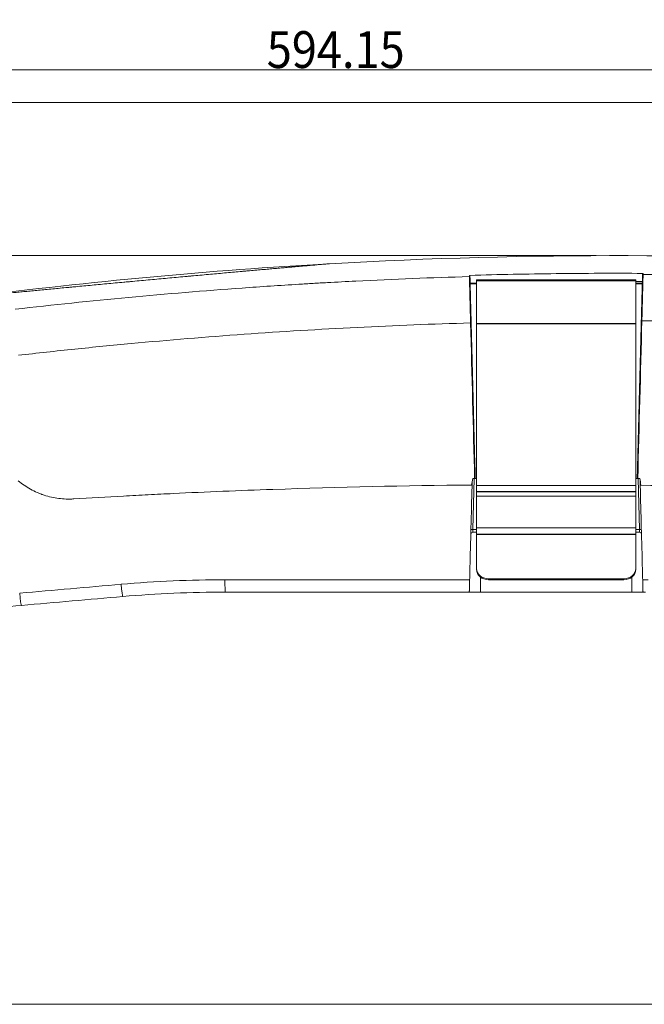
# Model space of a CAD drawing. Units: millimetres. Extents: x 7 to 415, y 5 to 292.
# Drawn here: x 175 to 206, y 95 to 144 of the extents above; entities that cross this region are included whole.
import ezdxf

# ---------------------------------------------------------------- set-up
doc = ezdxf.new("R2010")
doc.units = ezdxf.units.MM
doc.layers.add('1', color=7, linetype='Continuous', true_color=0xffffff)
doc.styles.add('Arial', font='Arial')
doc.dimstyles.get("Standard").update_dxf_attribs({"dimtxt": 0.18, "dimasz": 0.18, "dimexe": 0.18, "dimexo": 0.0625, "dimgap": 0.09, "dimtad": 0, "dimtih": 1, "dimtoh": 1, "dimdec": 4, "dimzin": 0, "dimdsep": 46, "dimtxsty": 'Standard', "dimcen": 0.09, "dimadec": 0, "dimazin": 0, "dimtfac": 1, "dimtdec": 4, "dimtofl": 0, "dimtmove": 0, "dimatfit": 3, "dimfxl": 0, "dimtolj": 1, "dimtzin": 0, "dimarcsym": 0})

# ---------------------------------------------------------------- blocks, each defined once
blk = doc.blocks.new('_U0')
at = {"layer": '1', "color": 18, "lineweight": 13}
for p, q in [((130.97, 115.408), (130.97, 143.127)), ((249.801, 118.883), (249.801, 143.127)), ((130.97, 141.927), (133.17, 142.314)), ((133.17, 142.314), (133.17, 141.539)), ((249.801, 141.927), (247.601, 142.314)), ((247.601, 141.539), (247.601, 142.314)), ((249.801, 141.927), (130.97, 141.927)), ((130.97, 141.927), (133.17, 141.539)), ((249.801, 141.927), (247.601, 141.539))]:
    blk.add_line(p, q, dxfattribs=at)
at = {"layer": '1', "color": 18, "linetype": 'Continuous', "lineweight": 13, "insert": (187.019, 142.017), "char_height": 1.85, "attachment_point": 7, "line_spacing_factor": 0.646912, "style": 'Arial'}
blk.add_mtext('\\fArial|b0|i0;\\W0.9000;594.15', dxfattribs=at)
blk = doc.blocks.new('_Closed')
at = {"color": 0, "linetype": 'ByBlock', "lineweight": -2}
for p, q in [((-1, 0.166667), (0, 0)), ((-1, 0.166667), (-1, -0.166667)), ((0, 0), (-1, -0.166667)), ((0, 0), (-1, 0))]:
    blk.add_line(p, q, dxfattribs=at)
blk = doc.blocks.new('_U1')
at = {"layer": '1', "color": 18, "lineweight": 13}
for p, q in [((203.588, 132.587), (121.744, 132.587)), ((122.944, 132.587), (122.556, 130.387)), ((122.944, 132.587), (122.944, 103.908)), ((122.944, 132.587), (123.332, 130.387)), ((123.332, 130.387), (122.556, 130.387)), ((122.944, 103.908), (122.556, 106.108)), ((122.556, 106.108), (123.332, 106.108)), ((122.944, 103.908), (123.332, 106.108)), ((134.191, 103.908), (121.744, 103.908))]:
    blk.add_line(p, q, dxfattribs=at)
at = {"layer": '1', "color": 18, "linetype": 'Continuous', "lineweight": 13, "insert": (123.035, 114.866), "char_height": 1.85, "attachment_point": 7, "rotation": 90, "line_spacing_factor": 0.646912, "style": 'Arial'}
blk.add_mtext('\\fArial|b0|i0;\\W0.9000;143.39', dxfattribs=at)
blk = doc.blocks.new('_U2')
at = {"layer": '1', "color": 18, "lineweight": 13}
for p, q in [((203.588, 132.587), (116.744, 132.587)), ((117.944, 132.587), (117.556, 130.387)), ((117.944, 101.308), (117.944, 132.587)), ((117.944, 132.587), (118.332, 130.387)), ((118.332, 130.387), (117.556, 130.387)), ((117.944, 101.308), (117.556, 103.508)), ((117.556, 103.508), (118.332, 103.508)), ((117.944, 101.308), (118.332, 103.508)), ((134.185, 101.308), (116.744, 101.308))]:
    blk.add_line(p, q, dxfattribs=at)
at = {"layer": '1', "color": 18, "linetype": 'Continuous', "lineweight": 13, "insert": (118.035, 113.566), "char_height": 1.85, "attachment_point": 7, "rotation": 90, "line_spacing_factor": 0.646912, "style": 'Arial'}
blk.add_mtext('\\fArial|b0|i0;\\W0.9000;156.39', dxfattribs=at)

msp = doc.modelspace()

# ---------------------------------------------------------------- linework, layer by layer
at = {"layer": '1', "color": 8, "linetype": 'Continuous', "lineweight": 18}
for p, q in [((256.1611, 140.2765), (124.5938, 140.2765)), ((124.5938, 94.9582), (256.1611, 94.9582))]:
    msp.add_line(p, q, dxfattribs=at)
at = {"layer": '1', "color": 155, "linetype": 'Continuous', "lineweight": 13}
for p, q in [((197.5694, 131.2061), (197.244, 131.2061)), ((197.2448, 131.1771), (197.244, 131.2061)), ((197.2448, 131.1771), (197.5694, 131.1771)), ((205.5694, 131.3631), (197.5694, 131.3631)), ((197.5694, 131.3631), (197.5694, 131.3171)), ((197.5694, 131.3171), (197.5694, 131.315)), ((205.5694, 131.3171), (197.5694, 131.3171)), ((197.5694, 129.1734), (197.5694, 131.315)), ((205.5694, 131.315), (197.5694, 131.315)), ((205.9001, 131.2061), (205.5692, 131.2061)), ((205.5693, 131.1771), (205.8992, 131.1771)), ((205.5694, 131.3171), (205.5694, 131.3631)), ((205.5694, 131.315), (205.5694, 131.3171)), ((205.5694, 131.315), (205.5694, 129.1734)), ((205.9001, 131.2061), (205.8992, 131.1771)), ((205.8997, 131.2061), (205.902, 131.2924)), ((197.5694, 129.1734), (197.5694, 129.1651)), ((205.5694, 129.1734), (197.5694, 129.1734)), ((197.5694, 121.0399), (197.5694, 129.1651)), ((205.5694, 129.1651), (197.5694, 129.1651)), ((205.5694, 129.1651), (205.5694, 129.1734)), ((205.5694, 129.1651), (205.5694, 121.0399)), ((197.4521, 121.3818), (197.3851, 118.8216)), ((197.502, 121.3818), (197.5694, 121.3818)), ((205.5693, 121.3818), (205.642, 121.3818)), ((205.7536, 118.8216), (205.6866, 121.3818)), ((197.5694, 121.0399), (197.5694, 120.7322)), ((205.5694, 121.0399), (197.5694, 121.0399)), ((205.5694, 121.0399), (205.5694, 120.7322)), ((197.5694, 120.7083), (197.5694, 120.7322)), ((205.5694, 120.7322), (197.5694, 120.7322)), ((197.5694, 120.5031), (197.5694, 120.7083)), ((205.5694, 120.7083), (197.5694, 120.7083)), ((197.5694, 118.9036), (197.5694, 120.5031)), ((205.5694, 120.5031), (197.5694, 120.5031)), ((205.5694, 120.7322), (205.5694, 120.7083)), ((205.5694, 120.5031), (205.5694, 120.7083)), ((205.5694, 120.5031), (205.5694, 118.9036)), ((197.3851, 118.8216), (197.379, 118.6853)), ((197.3851, 118.8216), (197.5695, 118.8216)), ((197.5694, 118.9036), (197.5694, 118.5959)), ((205.5694, 118.9036), (197.5694, 118.9036)), ((205.5693, 118.8216), (205.7536, 118.8216)), ((205.5694, 118.9036), (205.5694, 118.5959)), ((205.7598, 118.6853), (205.7536, 118.8216)), ((197.379, 118.6853), (197.5694, 118.6853)), ((197.5694, 118.5756), (197.5694, 118.5959)), ((205.5694, 118.5959), (197.5694, 118.5959)), ((197.5694, 118.5755), (197.5694, 118.5756)), ((205.5694, 118.5756), (197.5694, 118.5756)), ((197.5694, 118.5755), (205.5694, 118.5755)), ((197.5694, 116.8586), (197.5694, 118.5755)), ((205.5694, 118.6853), (205.7598, 118.6853)), ((205.5694, 118.5959), (205.5694, 118.5756)), ((205.5694, 118.5756), (205.5694, 118.5755)), ((205.5694, 118.5755), (205.5694, 116.8586)), ((197.5694, 116.8063), (197.5694, 116.8586)), ((205.5694, 116.8586), (205.5694, 116.8063)), ((197.7694, 116.4251), (197.7694, 115.678)), ((204.9694, 116.347), (198.1694, 116.347)), ((198.1694, 116.347), (198.1694, 116.2947)), ((204.9694, 116.2947), (198.1694, 116.2947)), ((204.9694, 116.2947), (204.9694, 116.347)), ((205.3694, 115.678), (205.3694, 116.4251)), ((197.7694, 115.678), (205.3694, 115.678))]:
    msp.add_line(p, q, dxfattribs=at)
for centre, radius, start, end in [((204.5883, -122.7661), 255.3531, 93.236422, 97.293196), ((204.5883, -122.7661), 255.3531, 86.493091, 93.236422), ((197.244, 131.2361), 0.03, 181.5, 270.00009), ((205.9001, 131.2361), 0.03, 269.99987, 358.5), ((197.379, 118.5853), 0.1, 90, 178.5), ((205.7598, 118.5853), 0.1, 1.5, 90)]:
    msp.add_arc(centre, radius, start, end, dxfattribs=at)
for centre, major_axis, ratio, start_param, end_param in [((197.2448, 131.2043), (0.03, 0.0008), 0.9069019, 3.1415927, 4.6886454), ((205.8992, 131.2043), (-0.03, 0.0008), 0.9069019, 1.5945399, 3.1415927), ((205.9018, 131.3021), (-0.03, 0.0008), 0.3253316, 1.585423, 3.1415927), ((197.3851, 118.819), (0.1, -0.0026), 0.0260197, 1.5714777, 3.1415927), ((205.7536, 118.819), (-0.1, -0.0026), 0.0260197, 3.1415927, 4.7117076), ((198.1694, 116.8586), (-0.6, 0), 0.8526402, 0, 1.5707963), ((198.1694, 116.8063), (0.6, 0), 0.8526402, 3.1415927, 4.712389), ((204.9694, 116.8586), (-0.6, 0), 0.8526402, 1.5707963, 3.1415927), ((204.9694, 116.8063), (0.6, 0), 0.8526402, 4.712389, 6.2831853), ((184.9378, 116.318), (0, -0.64), 0.0296291, 4.7473895, 6.2831853), ((179.7224, 116.0903), (0.0558, -0.6376), 0.0435737, 4.7437081, 6.2831853), ((174.6321, 115.6449), (0.0558, -0.6376), 0.054309, 4.7427661, 6.2831843)]:
    msp.add_ellipse(centre, major_axis=major_axis, ratio=ratio, start_param=start_param, end_param=end_param, dxfattribs=at)
for points, knots in [([(174.8068, 130.7766), (174.9118, 130.7868), (175.1263, 130.8074), (175.4605, 130.8394), (175.8072, 130.8726), (176.1661, 130.9068), (176.5375, 130.9422), (176.7933, 130.9664), (176.9883, 130.9849), (177.0866, 130.9942), (177.186, 131.0037), (177.2526, 131.01), (177.2861, 131.0131), (177.4536, 131.029), (177.7237, 131.0545), (178.1347, 131.0932), (178.5517, 131.1323), (178.9744, 131.1719), (179.4031, 131.212), (179.6927, 131.2389), (179.9115, 131.2593), (180.0212, 131.2695), (180.1315, 131.2797), (180.1868, 131.2848), (180.2052, 131.2865), (180.2421, 131.29), (180.4079, 131.3053), (180.7205, 131.3343), (181.1606, 131.3749), (181.5995, 131.4153), (182.0371, 131.4554), (182.4734, 131.4953), (182.7635, 131.5217), (182.9807, 131.5415), (183.0711, 131.5497), (183.1615, 131.5579), (183.1976, 131.5612), (183.2518, 131.5662), (183.4498, 131.5841), (183.7699, 131.6131), (184.1883, 131.6509), (184.5983, 131.6879), (185.0002, 131.724), (185.3938, 131.7593), (185.6506, 131.7822), (185.8411, 131.7992), (185.9042, 131.8048), (185.9984, 131.8132), (186.0297, 131.816), (186.092, 131.8216), (186.247, 131.8354), (186.519, 131.8595), (186.867, 131.8904), (187.2007, 131.9199), (187.52, 131.9481), (187.8248, 131.9749), (188.0184, 131.9919), (188.1598, 132.0044), (188.2064, 132.0084), (188.2637, 132.0135), (188.2752, 132.0145), (188.2979, 132.0165), (188.3319, 132.0195), (188.4548, 132.0302), (188.6468, 132.047), (188.8837, 132.0677), (189.1016, 132.0867), (189.3006, 132.1041), (189.4807, 132.1197), (189.5879, 132.1291), (189.6509, 132.1345), (189.6694, 132.1361), (189.6875, 132.1377), (189.6995, 132.1387), (189.7055, 132.1393), (189.7348, 132.1418), (189.7574, 132.1438), (189.8224, 132.1494), (189.9017, 132.1563), (189.9992, 132.1647), (190.0754, 132.1713), (190.1303, 132.1761), (190.1638, 132.179), (190.1717, 132.1797), (190.172, 132.1797), (190.172, 132.1797), (190.172, 132.1797)], [0, 0, 0, 0, 0.0208146, 0.0416292, 0.0624438, 0.0832584, 0.104073, 0.1248876, 0.1248876, 0.1352949, 0.1404986, 0.1404986, 0.1457022, 0.1457022, 0.1665168, 0.1873314, 0.208146, 0.2289606, 0.2497752, 0.2705898, 0.2705898, 0.2809971, 0.2862008, 0.2862008, 0.2888026, 0.2888026, 0.2914044, 0.312219, 0.3330336, 0.3538482, 0.3746628, 0.3954774, 0.416292, 0.416292, 0.4266993, 0.4293011, 0.4293011, 0.431903, 0.4371066, 0.4579212, 0.4787358, 0.4995504, 0.520365, 0.5411796, 0.5619942, 0.5619942, 0.5724015, 0.5724015, 0.5776052, 0.5776052, 0.5828088, 0.6036234, 0.624438, 0.6452526, 0.6660672, 0.6868818, 0.7076964, 0.7076964, 0.7181037, 0.7181037, 0.7207055, 0.7207055, 0.7233074, 0.728511, 0.7493256, 0.7701402, 0.7909548, 0.8117694, 0.832584, 0.8533986, 0.8533986, 0.8586023, 0.8612041, 0.8612041, 0.8638059, 0.8638059, 0.8742132, 0.8742132, 0.8950278, 0.9158424, 0.936657, 0.9574716, 0.9782862, 0.9991008, 0.9991008, 1, 1, 1, 1]), ([(197.2347, 131.5942), (198.6806, 131.6364), (200.1268, 131.6659), (203.0198, 131.6996), (204.4662, 131.7037), (205.9127, 131.6952)], [0, 0, 0, 0, 0.5, 0.5, 1, 1, 1, 1]), ([(205.8797, 129.3108), (205.8816, 129.3847), (205.8835, 129.4579), (205.8873, 129.6031), (205.8911, 129.7469), (205.8948, 129.8882), (205.8975, 129.9932), (205.8984, 130.028), (205.8996, 130.0713), (205.8998, 130.08), (205.9003, 130.0973), (205.9005, 130.1059), (205.9012, 130.1317), (205.9016, 130.1488), (205.9038, 130.2338), (205.9056, 130.3001), (205.9089, 130.4292), (205.9106, 130.4921), (205.9138, 130.6145), (205.9154, 130.674), (205.9172, 130.7462), (205.9176, 130.7605), (205.9184, 130.789), (205.9187, 130.8031), (205.9198, 130.845), (205.9205, 130.8722), (205.9226, 130.952), (205.9253, 131.0533), (205.9277, 131.1444), (205.9299, 131.2305), (205.931, 131.2709), (205.9321, 131.3135), (205.9322, 131.3182), (205.9325, 131.3274), (205.9328, 131.3412), (205.9336, 131.3723), (205.9343, 131.3971), (205.9355, 131.4444), (205.937, 131.5012), (205.9382, 131.5457), (205.9389, 131.5743), (205.9392, 131.583), (205.9395, 131.595), (205.9396, 131.5988), (205.9398, 131.6059), (205.9398, 131.6093), (205.9403, 131.625), (205.9405, 131.6343), (205.9407, 131.6401)], [0, 0, 0, 0, 0.0625, 0.0625, 0.125, 0.1875, 0.1875, 0.21875, 0.21875, 0.2265625, 0.2265625, 0.234375, 0.234375, 0.25, 0.25, 0.3125, 0.3125, 0.375, 0.375, 0.4375, 0.4375, 0.453125, 0.453125, 0.46875, 0.46875, 0.5, 0.5, 0.5625, 0.625, 0.625, 0.6875, 0.6875, 0.6953125, 0.6953125, 0.703125, 0.71875, 0.75, 0.75, 0.8125, 0.875, 0.875, 0.90625, 0.90625, 0.921875, 0.921875, 0.9375, 0.9375, 1, 1, 1, 1]), ([(205.902, 131.2924), (205.9027, 131.32), (205.9034, 131.3466), (205.9048, 131.3979), (205.9055, 131.4225), (205.9063, 131.452), (205.9064, 131.4579), (205.9068, 131.4694), (205.9069, 131.4752), (205.9074, 131.492), (205.9079, 131.5137), (205.9085, 131.5339), (205.9089, 131.5485), (205.909, 131.5532), (205.9092, 131.5626), (205.9094, 131.5672), (205.91, 131.5894), (205.9108, 131.6214), (205.9115, 131.6461), (205.9118, 131.6593), (205.9119, 131.6618), (205.912, 131.6665), (205.9122, 131.6733), (205.9123, 131.6789), (205.9125, 131.6854), (205.9125, 131.6881), (205.9127, 131.6924), (205.9127, 131.6941), (205.9127, 131.6952)], [0, 0, 0, 0, 0.125, 0.125, 0.25, 0.25, 0.28125, 0.28125, 0.3125, 0.3125, 0.375, 0.4375, 0.4375, 0.46875, 0.46875, 0.5, 0.5, 0.625, 0.75, 0.75, 0.78125, 0.78125, 0.8125, 0.875, 0.875, 0.9375, 0.9375, 1, 1, 1, 1]), ([(205.9127, 131.6952), (205.9162, 131.694), (205.9196, 131.6928), (205.9262, 131.6903), (205.9293, 131.6891), (205.9334, 131.6872), (205.9347, 131.6866), (205.937, 131.6854), (205.938, 131.6848), (205.9398, 131.6835), (205.9405, 131.6829), (205.9415, 131.6816), (205.9417, 131.681), (205.9417, 131.6804)], [0, 0, 0, 0, 0.25, 0.25, 0.5, 0.5, 0.625, 0.625, 0.75, 0.75, 0.875, 0.875, 1, 1, 1, 1]), ([(205.9407, 131.6401), (208.552, 131.6293), (211.1621, 131.5799), (214.0969, 131.4812), (214.423, 131.4696), (215.0751, 131.4453), (216.053, 131.407), (217.0303, 131.3633), (218.9841, 131.2687), (220.2856, 131.196), (224.1869, 130.9494), (226.7836, 130.7467), (230.6721, 130.3854), (231.9673, 130.2554), (233.5848, 130.081), (233.9083, 130.0455), (234.3934, 129.9914), (234.555, 129.9732), (234.8784, 129.9365), (235.6866, 129.844), (236.4944, 129.7478), (237.1403, 129.6685)], [0, 0, 0, 0, 0.25, 0.25, 0.28125, 0.28125, 0.3125, 0.375, 0.375, 0.5, 0.5, 0.75, 0.75, 0.875, 0.875, 0.90625, 0.90625, 0.921875, 0.921875, 0.9375, 1, 1, 1, 1]), ([(174.3797, 129.891), (176.2755, 130.1099), (180.0716, 130.5067), (183.8764, 130.8215), (186.7333, 131.0269), (187.6861, 131.0902), (188.7587, 131.1557), (188.8779, 131.1629), (189.1163, 131.1771), (189.2355, 131.1842), (189.5931, 131.205), (190.3081, 131.2458), (191.0228, 131.2836), (193.4042, 131.4033), (195.3066, 131.4783), (197.2062, 131.5328)], [0, 0, 0, 0, 0.25, 0.5, 0.5, 0.625, 0.625, 0.640625, 0.640625, 0.65625, 0.65625, 0.6875, 0.75, 0.75, 1, 1, 1, 1]), ([(197.205, 131.5786), (197.205, 131.5792), (197.2053, 131.5798), (197.2063, 131.5811), (197.207, 131.5817), (197.2088, 131.5831), (197.2099, 131.5837), (197.2123, 131.585), (197.2136, 131.5857), (197.2178, 131.5876), (197.221, 131.589), (197.2277, 131.5916), (197.2312, 131.5929), (197.2347, 131.5942)], [0, 0, 0, 0, 0.125, 0.125, 0.25, 0.25, 0.375, 0.375, 0.5, 0.5, 0.75, 0.75, 1, 1, 1, 1]), ([(197.2672, 129.2043), (197.2653, 129.2781), (197.2633, 129.3513), (197.2595, 129.4964), (197.2558, 129.6402), (197.2521, 129.7814), (197.2493, 129.8864), (197.2484, 129.9212), (197.2473, 129.9645), (197.2471, 129.9732), (197.2466, 129.9904), (197.2464, 129.9991), (197.2457, 130.0249), (197.2453, 130.042), (197.243, 130.1269), (197.2413, 130.1932), (197.2379, 130.3223), (197.2363, 130.3851), (197.2331, 130.5075), (197.2315, 130.567), (197.2296, 130.6392), (197.2292, 130.6535), (197.2285, 130.6819), (197.2281, 130.6961), (197.227, 130.7379), (197.2263, 130.7652), (197.2242, 130.8449), (197.2216, 130.9462), (197.2192, 131.0373), (197.2169, 131.1233), (197.2159, 131.1637), (197.2148, 131.2063), (197.2146, 131.211), (197.2144, 131.2202), (197.214, 131.234), (197.2132, 131.265), (197.2126, 131.2899), (197.2113, 131.3371), (197.2099, 131.394), (197.2087, 131.4384), (197.2079, 131.467), (197.2077, 131.4758), (197.2074, 131.4877), (197.2073, 131.4915), (197.2071, 131.4986), (197.207, 131.502), (197.2066, 131.5177), (197.2064, 131.527), (197.2062, 131.5328)], [0, 0, 0, 0, 0.0625, 0.0625, 0.125, 0.1875, 0.1875, 0.21875, 0.21875, 0.2265625, 0.2265625, 0.234375, 0.234375, 0.25, 0.25, 0.3125, 0.3125, 0.375, 0.375, 0.4375, 0.4375, 0.453125, 0.453125, 0.46875, 0.46875, 0.5, 0.5, 0.5625, 0.625, 0.625, 0.6875, 0.6875, 0.6953125, 0.6953125, 0.703125, 0.71875, 0.75, 0.75, 0.8125, 0.875, 0.875, 0.90625, 0.90625, 0.921875, 0.921875, 0.9375, 0.9375, 1, 1, 1, 1]), ([(197.2347, 131.5942), (197.2348, 131.592), (197.2349, 131.5877), (197.2352, 131.5749), (197.2354, 131.5666), (197.2357, 131.5536), (197.2358, 131.5508), (197.2359, 131.5451), (197.236, 131.5421), (197.2363, 131.5328), (197.2364, 131.5261), (197.237, 131.5049), (197.2374, 131.4889), (197.2381, 131.4625), (197.2383, 131.4532), (197.2387, 131.4386), (197.2388, 131.4336), (197.2391, 131.4235), (197.2392, 131.4183), (197.2399, 131.3921), (197.2405, 131.3698), (197.2412, 131.3401), (197.2414, 131.3341), (197.2417, 131.3219), (197.2422, 131.3035), (197.2427, 131.2845), (197.2436, 131.2504), (197.2441, 131.2286), (197.2447, 131.2061)], [0, 0, 0, 0, 0.1278181, 0.1278181, 0.2556361, 0.2556361, 0.2875906, 0.2875906, 0.3195451, 0.3195451, 0.3834542, 0.3834542, 0.5112722, 0.5112722, 0.5751813, 0.5751813, 0.6071358, 0.6071358, 0.6390903, 0.6390903, 0.7669083, 0.7669083, 0.7988629, 0.7988629, 0.8308174, 0.8947264, 0.8947264, 1, 1, 1, 1]), ([(197.2448, 131.1771), (197.2449, 131.1763), (197.2449, 131.1756), (197.2449, 131.1742), (197.245, 131.172), (197.2451, 131.1669), (197.2454, 131.1567), (197.2459, 131.1362), (197.2464, 131.1182), (197.2473, 131.0819), (197.248, 131.0569), (197.2494, 131.0054), (197.2501, 130.9788), (197.2515, 130.9234), (197.2523, 130.8946), (197.2535, 130.8493), (197.2539, 130.8338), (197.2545, 130.8099), (197.2547, 130.8018), (197.2552, 130.7855), (197.2554, 130.7772), (197.2565, 130.7353), (197.2574, 130.7002), (197.2594, 130.6264), (197.2604, 130.5876), (197.2621, 130.5261), (197.2627, 130.505), (197.2638, 130.4616), (197.2644, 130.4393), (197.2652, 130.4106), (197.2653, 130.4049), (197.2656, 130.3933), (197.2661, 130.3758), (197.2672, 130.3347), (197.2682, 130.2987), (197.2701, 130.2258), (197.2714, 130.1761), (197.2741, 130.0747), (197.2755, 130.023), (197.2773, 129.9575), (197.2776, 129.9443), (197.2783, 129.9179), (197.2794, 129.8782), (197.2804, 129.8385), (197.2825, 129.7589), (197.2839, 129.7057), (197.2867, 129.599), (197.2881, 129.5456), (197.2924, 129.385), (197.2952, 129.2776), (197.3009, 129.0624), (197.3037, 128.9546), (197.308, 128.7926), (197.3094, 128.7386), (197.3122, 128.6306), (197.3136, 128.5766), (197.3179, 128.4144), (197.3207, 128.3063), (197.3249, 128.144), (197.3264, 128.09), (197.3292, 127.9818), (197.3306, 127.9277), (197.3377, 127.6572), (197.3434, 127.4408), (197.3547, 127.0079), (197.3604, 126.7915), (197.3717, 126.3586), (197.3774, 126.1422), (197.3859, 125.8176), (197.3887, 125.7094), (197.3944, 125.493), (197.3972, 125.3848), (197.4057, 125.0602), (197.4114, 124.8439), (197.4227, 124.4112), (197.4284, 124.1948), (197.4454, 123.5458), (197.4567, 123.1131), (197.4794, 122.2476), (197.4907, 121.8148), (197.502, 121.3818)], [0, 0, 0, 0, 0.0004883, 0.0004883, 0.0009766, 0.0019531, 0.0039062, 0.0078125, 0.015625, 0.015625, 0.03125, 0.03125, 0.046875, 0.046875, 0.0625, 0.0625, 0.0703125, 0.0703125, 0.0742187, 0.0742187, 0.078125, 0.078125, 0.09375, 0.09375, 0.109375, 0.109375, 0.1171875, 0.1171875, 0.125, 0.125, 0.1269531, 0.1269531, 0.1289062, 0.1328125, 0.140625, 0.140625, 0.15625, 0.15625, 0.171875, 0.171875, 0.1757812, 0.1757812, 0.1796875, 0.1875, 0.1875, 0.203125, 0.203125, 0.21875, 0.21875, 0.25, 0.25, 0.28125, 0.28125, 0.296875, 0.296875, 0.3125, 0.3125, 0.34375, 0.34375, 0.359375, 0.359375, 0.375, 0.375, 0.4375, 0.4375, 0.5, 0.5, 0.5625, 0.5625, 0.59375, 0.59375, 0.625, 0.625, 0.6875, 0.6875, 0.75, 0.75, 0.875, 0.875, 1, 1, 1, 1]), ([(205.642, 121.3818), (205.6534, 121.8148), (205.6647, 122.2476), (205.6874, 123.1131), (205.6987, 123.5458), (205.7157, 124.1948), (205.7214, 124.4112), (205.7327, 124.8439), (205.7384, 125.0602), (205.7469, 125.3848), (205.7497, 125.493), (205.7554, 125.7094), (205.7582, 125.8176), (205.7667, 126.1422), (205.7724, 126.3586), (205.7837, 126.7915), (205.7894, 127.0079), (205.8007, 127.4408), (205.8064, 127.6572), (205.8134, 127.9277), (205.8149, 127.9818), (205.8177, 128.09), (205.822, 128.2522), (205.8262, 128.4144), (205.8305, 128.5766), (205.8319, 128.6306), (205.8347, 128.7386), (205.8361, 128.7926), (205.8404, 128.9546), (205.8432, 129.0624), (205.8489, 129.2776), (205.8517, 129.385), (205.8559, 129.5456), (205.8573, 129.599), (205.8601, 129.7057), (205.8616, 129.7589), (205.8637, 129.8385), (205.8644, 129.865), (205.8654, 129.9047), (205.8658, 129.9179), (205.8665, 129.9443), (205.8668, 129.9575), (205.8686, 130.023), (205.8699, 130.0747), (205.8726, 130.1761), (205.8739, 130.2258), (205.8759, 130.2987), (205.8765, 130.3227), (205.8775, 130.3582), (205.878, 130.3758), (205.8784, 130.3933), (205.8787, 130.4049), (205.8789, 130.4106), (205.8797, 130.4393), (205.8803, 130.4616), (205.8814, 130.505), (205.882, 130.5261), (205.8836, 130.5876), (205.8847, 130.6264), (205.8866, 130.7002), (205.8876, 130.7353), (205.8887, 130.7772), (205.8889, 130.7855), (205.8893, 130.8018), (205.89, 130.826), (205.8906, 130.8493), (205.8918, 130.8946), (205.8925, 130.9234), (205.894, 130.9788), (205.8947, 131.0054), (205.8961, 131.0569), (205.8967, 131.0819), (205.8977, 131.1182), (205.8982, 131.1362), (205.8987, 131.1567), (205.899, 131.1669), (205.8991, 131.172), (205.8992, 131.1745), (205.8992, 131.1756), (205.8992, 131.1763), (205.8992, 131.1767), (205.8992, 131.1771)], [0, 0, 0, 0, 0.125, 0.125, 0.25, 0.25, 0.3125, 0.3125, 0.375, 0.375, 0.40625, 0.40625, 0.4375, 0.4375, 0.5, 0.5, 0.5625, 0.5625, 0.625, 0.625, 0.640625, 0.640625, 0.65625, 0.6875, 0.6875, 0.703125, 0.703125, 0.71875, 0.71875, 0.75, 0.75, 0.78125, 0.78125, 0.796875, 0.796875, 0.8125, 0.8125, 0.8203125, 0.8203125, 0.8242187, 0.8242187, 0.828125, 0.828125, 0.84375, 0.84375, 0.859375, 0.859375, 0.8671875, 0.8671875, 0.8710937, 0.8730469, 0.8730469, 0.875, 0.875, 0.8828125, 0.8828125, 0.890625, 0.890625, 0.90625, 0.90625, 0.921875, 0.921875, 0.9257813, 0.9257813, 0.9296875, 0.9375, 0.9375, 0.953125, 0.953125, 0.96875, 0.96875, 0.984375, 0.984375, 0.9921875, 0.9960938, 0.9980469, 0.9990234, 0.9995117, 0.9997559, 0.9997559, 1, 1, 1, 1]), ([(172.172, 130.521), (172.1721, 130.521), (172.1789, 130.5217), (172.2098, 130.5247), (172.2628, 130.5299), (172.3125, 130.5348), (172.3553, 130.539), (172.3781, 130.5412), (172.4071, 130.544), (172.42, 130.5453), (172.4288, 130.5461), (172.4332, 130.5466), (172.4736, 130.5505), (172.5523, 130.5582), (172.6905, 130.5717), (172.8485, 130.5871), (173.0262, 130.6044), (173.2237, 130.6236), (173.3686, 130.6377), (173.4824, 130.6487), (173.5405, 130.6544), (173.6005, 130.6602), (173.6309, 130.6631), (173.641, 130.6641), (173.6614, 130.6661), (173.7537, 130.675), (173.9349, 130.6926), (174.2076, 130.7189), (174.4007, 130.7375), (174.5995, 130.7567), (174.7017, 130.7665), (174.8068, 130.7766)], [0, 0, 0, 0, 0.0598139, 0.1224929, 0.185172, 0.2478511, 0.2478511, 0.2791906, 0.2948604, 0.3026953, 0.3026953, 0.3105302, 0.3105302, 0.3732092, 0.4358883, 0.4985674, 0.5612465, 0.6239255, 0.6866046, 0.6866046, 0.7179442, 0.7336139, 0.7336139, 0.7414488, 0.7414488, 0.7492837, 0.8119628, 0.8746418, 0.9373209, 0.9373209, 1, 1, 1, 1]), ([(197.2672, 129.2043), (195.366, 129.15), (193.4664, 129.0753), (189.6706, 128.8855), (185.8782, 128.655), (182.0924, 128.3433), (179.2555, 128.0791), (177.8377, 127.9394), (176.4208, 127.7882), (175.4765, 127.6849), (175.0044, 127.632), (174.5325, 127.5778)], [0, 0, 0, 0, 0.25, 0.25, 0.5, 0.75, 0.75, 0.875, 0.9375, 0.9375, 1, 1, 1, 1]), ([(237.0353, 127.3575), (236.3902, 127.4364), (235.5835, 127.532), (234.7764, 127.6237), (234.4536, 127.6601), (234.2921, 127.6782), (233.8077, 127.7319), (232.1927, 127.9081), (230.576, 128.0694), (226.6929, 128.428), (224.0999, 128.629), (220.2041, 128.8733), (218.9044, 128.9452), (216.9534, 129.0388), (215.9774, 129.082), (215.0009, 129.1198), (214.3498, 129.1438), (214.0241, 129.1553), (211.0935, 129.2526), (208.4872, 129.3009), (205.8797, 129.3108)], [0, 0, 0, 0, 0.0625, 0.078125, 0.078125, 0.09375, 0.09375, 0.125, 0.25, 0.25, 0.5, 0.5, 0.625, 0.625, 0.6875, 0.71875, 0.71875, 0.75, 0.75, 1, 1, 1, 1]), ([(174.5235, 121.2737), (174.6207, 121.1929), (174.7209, 121.1173), (174.9272, 120.9764), (175.0334, 120.911), (175.2515, 120.7903), (175.3634, 120.735), (175.5359, 120.6598), (175.5941, 120.636), (175.6678, 120.6079), (175.6826, 120.6024), (175.7123, 120.5915), (175.7568, 120.5754), (175.8015, 120.5602), (175.9508, 120.5113), (176.0713, 120.4781), (176.3146, 120.423), (176.4373, 120.4013), (176.685, 120.3692), (176.8099, 120.359), (176.9517, 120.3541), (176.9675, 120.3537), (176.9991, 120.353), (177.0149, 120.3527), (177.0622, 120.3522), (177.1568, 120.3523), (177.2509, 120.3558), (177.3133, 120.3596)], [0, 0, 0, 0, 0.125, 0.125, 0.25, 0.25, 0.375, 0.375, 0.4375, 0.4375, 0.453125, 0.453125, 0.46875, 0.5, 0.5, 0.625, 0.625, 0.75, 0.75, 0.875, 0.875, 0.890625, 0.890625, 0.90625, 0.90625, 0.9375, 1, 1, 1, 1]), ([(197.3487, 121.2495), (197.3124, 119.8649), (197.2762, 118.4802), (197.2329, 116.8289), (197.226, 116.5622), (197.219, 116.2956)], [0, 0, 0, 0, 0.8385122, 0.8385122, 1, 1, 1, 1]), ([(197.502, 121.3818), (197.5001, 121.3818), (197.4981, 121.3818), (197.4952, 121.3818), (197.4943, 121.3818), (197.4924, 121.3818), (197.4915, 121.3818), (197.4887, 121.3818), (197.487, 121.3818), (197.4838, 121.3818), (197.4822, 121.3818), (197.4794, 121.3818), (197.4782, 121.3818), (197.4766, 121.3818), (197.476, 121.3818), (197.4751, 121.3818), (197.4747, 121.3818), (197.4736, 121.3818), (197.473, 121.3818), (197.4722, 121.3818), (197.472, 121.3818), (197.472, 121.3818)], [0, 0, 0, 0, 0.1251828, 0.1251828, 0.1877742, 0.1877742, 0.2503656, 0.2503656, 0.3755484, 0.3755484, 0.5007312, 0.5007312, 0.625914, 0.625914, 0.6885054, 0.6885054, 0.7510969, 0.7510969, 0.8762797, 0.8762797, 1, 1, 1, 1]), ([(205.672, 121.3818), (205.672, 121.3818), (205.6718, 121.3818), (205.6713, 121.3818), (205.671, 121.3818), (205.6705, 121.3818), (205.6701, 121.3818), (205.669, 121.3818), (205.6681, 121.3818), (205.6659, 121.3818), (205.6646, 121.3818), (205.6619, 121.3818), (205.6604, 121.3818), (205.6579, 121.3818), (205.657, 121.3818), (205.6553, 121.3818), (205.6544, 121.3818), (205.6517, 121.3818), (205.6498, 121.3818), (205.646, 121.3818), (205.644, 121.3818), (205.642, 121.3818)], [0, 0, 0, 0, 0.117505, 0.117505, 0.1805403, 0.1805403, 0.2435757, 0.2435757, 0.3696464, 0.3696464, 0.4957171, 0.4957171, 0.6217878, 0.6217878, 0.6848232, 0.6848232, 0.7478586, 0.7478586, 0.8739293, 0.8739293, 1, 1, 1, 1]), ([(205.7891, 121.2849), (205.8257, 119.8885), (205.8622, 118.492), (205.9058, 116.8289), (205.9128, 116.5622), (205.9198, 116.2956)], [0, 0, 0, 0, 0.8396594, 0.8396594, 1, 1, 1, 1]), ([(197.3149, 121.0576), (193.9842, 121.0263), (190.6518, 120.9525), (185.6508, 120.7781), (183.9834, 120.7093), (181.8987, 120.61), (181.4817, 120.5895), (180.6477, 120.5471), (180.2307, 120.5252), (178.9801, 120.4576), (178.1466, 120.4099), (177.3133, 120.3596)], [0, 0, 0, 0, 0.5, 0.5, 0.75, 0.75, 0.8125, 0.8125, 0.875, 0.875, 1, 1, 1, 1]), ([(237.2403, 119.4014), (236.587, 119.4619), (235.9336, 119.5207), (234.9534, 119.6065), (234.6266, 119.6347), (233.9731, 119.6903), (232.3392, 119.8272), (230.7049, 119.9537), (226.7818, 120.2379), (224.1654, 120.4011), (218.9306, 120.675), (216.3122, 120.7858), (211.0733, 120.955), (208.4528, 121.0133), (205.8313, 121.0455)], [0, 0, 0, 0, 0.0625, 0.0625, 0.09375, 0.09375, 0.125, 0.25, 0.25, 0.5, 0.5, 0.75, 0.75, 1, 1, 1, 1]), ([(179.6963, 116.0679), (180.5695, 116.1442), (181.4413, 116.2011), (183.1821, 116.2768), (184.0512, 116.2956), (184.9188, 116.2956)], [0, 0, 0, 0, 0.5, 0.5, 1, 1, 1, 1]), ([(184.9188, 116.2956), (186.9683, 116.2956), (189.0181, 116.2956), (192.0932, 116.2956), (193.1183, 116.2956), (195.1686, 116.2956), (196.1938, 116.2956), (197.219, 116.2956)], [0, 0, 0, 0, 0.5, 0.5, 0.75, 0.75, 1, 1, 1, 1]), ([(197.2028, 115.678), (197.2028, 115.678), (197.2028, 115.679), (197.2029, 115.6829), (197.2031, 115.6887), (197.2033, 115.6984), (197.2036, 115.7071), (197.2037, 115.7103), (197.2038, 115.7171), (197.2039, 115.7207), (197.2042, 115.7323), (197.2047, 115.7494), (197.2055, 115.7801), (197.2061, 115.804), (197.2066, 115.8233), (197.2068, 115.8299), (197.2071, 115.8434), (197.2073, 115.8504), (197.2079, 115.8716), (197.2087, 115.9013), (197.2095, 115.9335), (197.2102, 115.9587), (197.2104, 115.9673), (197.2107, 115.9804), (197.2108, 115.9848), (197.2111, 115.9936), (197.2117, 116.0158), (197.2127, 116.0568), (197.2142, 116.1137), (197.2153, 116.1532), (197.2159, 116.1783), (197.216, 116.1833), (197.2163, 116.1934), (197.2167, 116.2086), (197.2171, 116.2238), (197.2179, 116.2544), (197.2184, 116.2749), (197.219, 116.2956)], [0, 0, 0, 0, 0.0603681, 0.0603681, 0.1230103, 0.1856524, 0.1856524, 0.2169734, 0.2169734, 0.2482945, 0.2482945, 0.3109366, 0.3735788, 0.4362209, 0.4362209, 0.4675419, 0.4675419, 0.498863, 0.498863, 0.5615051, 0.6241473, 0.6241473, 0.6554683, 0.6554683, 0.6711288, 0.6711288, 0.6867894, 0.7494315, 0.8120736, 0.8747158, 0.8747158, 0.8903763, 0.8903763, 0.9060368, 0.9373579, 0.9373579, 1, 1, 1, 1]), ([(205.9359, 115.678), (205.9359, 115.678), (205.9359, 115.679), (205.9358, 115.6829), (205.9356, 115.6887), (205.9354, 115.6984), (205.9352, 115.7071), (205.9351, 115.7103), (205.9349, 115.7171), (205.9348, 115.7207), (205.9345, 115.7323), (205.9341, 115.7494), (205.9333, 115.7801), (205.9326, 115.804), (205.9321, 115.8233), (205.932, 115.8299), (205.9316, 115.8434), (205.9314, 115.8504), (205.9309, 115.8716), (205.9301, 115.9013), (205.9292, 115.9335), (205.9286, 115.9587), (205.9284, 115.9672), (205.928, 115.9803), (205.9279, 115.9847), (205.9277, 115.9936), (205.9271, 116.0158), (205.926, 116.0568), (205.9245, 116.1137), (205.9235, 116.1531), (205.9228, 116.1783), (205.9227, 116.1833), (205.9224, 116.1934), (205.922, 116.2086), (205.9216, 116.2238), (205.9208, 116.2544), (205.9203, 116.2749), (205.9198, 116.2956)], [0, 0, 0, 0, 0.0604733, 0.0604733, 0.1231084, 0.1857436, 0.1857436, 0.2170611, 0.2170611, 0.2483787, 0.2483787, 0.3110138, 0.3736489, 0.436284, 0.436284, 0.4676016, 0.4676016, 0.4989191, 0.4989191, 0.5615542, 0.6241893, 0.6241893, 0.6555069, 0.6555069, 0.6711657, 0.6711657, 0.6868244, 0.7494596, 0.8120947, 0.8747298, 0.8747298, 0.8903886, 0.8903886, 0.9060473, 0.9373649, 0.9373649, 1, 1, 1, 1]), ([(174.5992, 115.6225), (175.4485, 115.6967), (176.2979, 115.7709), (177.997, 115.9194), (178.8466, 115.9936), (179.6963, 116.0679)], [0, 0, 0, 0, 0.5, 0.5, 1, 1, 1, 1]), ([(197.2028, 115.678), (196.1805, 115.678), (195.1583, 115.678), (193.1139, 115.678), (192.0917, 115.678), (189.0254, 115.678), (186.9814, 115.678), (184.9378, 115.678)], [0, 0, 0, 0, 0.25, 0.25, 0.5, 0.5, 1, 1, 1, 1]), ([(197.7694, 115.678), (197.621, 115.678), (197.4735, 115.678), (197.2638, 115.678), (197.2028, 115.678), (197.2028, 115.678)], [0, 0, 0, 0, 0.5, 0.5, 1, 1, 1, 1]), ([(205.3694, 115.678), (205.5178, 115.678), (205.6652, 115.678), (205.8749, 115.678), (205.9359, 115.678), (205.9359, 115.678)], [0, 0, 0, 0, 0.5, 0.5, 1, 1, 1, 1]), ([(174.6879, 115.0074), (173.9251, 114.9406), (173.1729, 114.8748), (172.2465, 114.7938), (172.062, 114.7776), (171.6942, 114.7454), (171.511, 114.7294), (171.146, 114.6975), (170.9642, 114.6816), (170.6021, 114.6499), (170.4218, 114.6341), (170.0626, 114.6027), (169.8838, 114.5871), (169.6612, 114.5676), (169.6168, 114.5637), (169.5501, 114.5579), (169.5279, 114.5559), (169.4836, 114.552), (169.3729, 114.5424), (169.263, 114.5327), (168.8256, 114.4945), (168.4831, 114.4645), (167.8133, 114.4059), (167.486, 114.3773), (167.0064, 114.3353), (166.8485, 114.3215), (166.5364, 114.2942), (166.3823, 114.2807), (166.0781, 114.2541), (165.8528, 114.2344), (165.6321, 114.2151), (165.5224, 114.2055), (165.486, 114.2023), (165.4134, 114.1959), (165.3773, 114.1928), (165.1975, 114.1771), (165.0566, 114.1647), (164.7809, 114.1406), (164.646, 114.1288), (164.2503, 114.0942), (163.7462, 114.0501), (163.289, 114.0101), (162.9636, 113.9816), (162.8581, 113.9724), (162.6528, 113.9544), (162.5531, 113.9457), (162.4322, 113.9351), (162.3962, 113.932), (162.3606, 113.9289), (162.337, 113.9268), (162.3252, 113.9258), (162.2667, 113.9206), (162.2207, 113.9166), (162.0854, 113.9048), (161.9986, 113.8972), (161.7486, 113.8753), (161.5955, 113.8619), (161.3159, 113.8375), (161.1893, 113.8264), (161.0759, 113.8165)], [0, 0, 0, 0, 0.125, 0.125, 0.15625, 0.15625, 0.1875, 0.1875, 0.21875, 0.21875, 0.25, 0.25, 0.28125, 0.28125, 0.2890625, 0.2890625, 0.2929687, 0.2929687, 0.296875, 0.3125, 0.3125, 0.375, 0.375, 0.4375, 0.4375, 0.46875, 0.46875, 0.5, 0.5, 0.53125, 0.546875, 0.546875, 0.5546875, 0.5546875, 0.5625, 0.5625, 0.59375, 0.59375, 0.625, 0.625, 0.6875, 0.75, 0.75, 0.78125, 0.78125, 0.8125, 0.8125, 0.8203125, 0.8242188, 0.8242188, 0.828125, 0.828125, 0.84375, 0.84375, 0.875, 0.875, 0.9375, 0.9375, 1, 1, 1, 1])]:
    msp.add_open_spline(points, degree=3, knots=knots, dxfattribs=at)
for points in [[(205.9417, 131.6804), (205.9414, 131.6671), (205.941, 131.6537), (205.9407, 131.6401)], [(197.205, 131.5786), (197.2054, 131.5635), (197.2058, 131.5483), (197.2062, 131.5328)], [(205.902, 131.2924), (205.7911, 131.293), (205.6802, 131.2936), (205.5693, 131.2941)], [(197.472, 121.3818), (197.4038, 123.9893), (197.3355, 126.5968), (197.2672, 129.2043)], [(205.672, 121.3818), (205.7412, 124.0248), (205.8105, 126.6678), (205.8797, 129.3108)], [(197.3149, 121.0576), (197.3339, 121.1657), (197.353, 121.2738), (197.372, 121.3818)], [(197.372, 121.3818), (197.4054, 121.3818), (197.4387, 121.3818), (197.472, 121.3818)], [(205.672, 121.3818), (205.7054, 121.3818), (205.7387, 121.3818), (205.772, 121.3818)], [(205.772, 121.3818), (205.7918, 121.2697), (205.8116, 121.1576), (205.8313, 121.0455)], [(205.9198, 116.2956), (206.0139, 116.2956), (206.1081, 116.2956), (206.2022, 116.2956)], [(179.7781, 115.4527), (178.0809, 115.3042), (176.3842, 115.1558), (174.6879, 115.0074)], [(184.9378, 115.678), (184.076, 115.678), (182.3542, 115.6404), (180.6362, 115.5278), (179.7781, 115.4527)], [(206.0603, 115.678), (206.0188, 115.678), (205.9774, 115.678), (205.9359, 115.678)]]:
    msp.add_open_spline(points, degree=3, dxfattribs=at)

# ---------------------------------------------------------------- dimensions: what is measured, and where the dimension line sits
at = {"layer": '1', "color": 18, "linetype": 'Continuous', "lineweight": 13}
dim = msp.add_linear_dim(base=(130.9702, 141.9265), p1=(249.8011, 117.8833), p2=(130.9702, 114.4082), dimstyle='Standard', override={"dimtxt": 1.85, "dimasz": 2.2, "dimexe": 1.2, "dimexo": 1, "dimgap": 0.555, "dimtad": 1, "dimtih": 1, "dimtoh": 0, "dimdec": 2, "dimlfac": 5, "dimzin": 8, "dimdsep": 46, "dimlunit": 2, "dimtxsty": 'Arial', "dimblk1": 'Closed', "dimblk2": 'Closed', "dimsah": 1, "dimse1": 0, "dimse2": 0, "dimsd1": 0, "dimsd2": 0, "dimclrd": 18, "dimclre": 18, "dimclrt": 18, "dimtol": 0, "dimtm": -0.1, "dimtfac": 0.756757, "dimtdec": 2, "dimtofl": 1, "dimtmove": 0, "dimtzin": 8, "dimlwd": 13, "dimlwe": 13}, dxfattribs=at)
dim.commit()
dim.dimension.update_dxf_attribs({"geometry": '_U0', "text_midpoint": (190.3856, 141.9265), "dimtype": 160})
dim = msp.add_linear_dim(base=(117.9438, 132.587), p1=(135.1846, 101.3082), p2=(204.5883, 132.587), angle=90, text='\\fArial|b0|i0;\\C18;156.39', dimstyle='Standard', override={"dimtxt": 1.85, "dimasz": 2.2, "dimexe": 1.2, "dimexo": 1, "dimgap": 0.555, "dimtad": 1, "dimtih": 0, "dimtoh": 0, "dimdec": 2, "dimlfac": 1, "dimzin": 8, "dimdsep": 46, "dimlunit": 2, "dimpost": '', "dimtxsty": 'Arial', "dimblk1": 'Closed', "dimblk2": 'Closed', "dimsah": 1, "dimse1": 0, "dimse2": 0, "dimsd1": 0, "dimsd2": 0, "dimclrd": 18, "dimclre": 18, "dimclrt": 18, "dimtol": 0, "dimtm": -0.1, "dimtfac": 0.756757, "dimtdec": 2, "dimtofl": 1, "dimtmove": 0, "dimtzin": 8, "dimlwd": 13, "dimlwe": 13}, dxfattribs=at)
dim.commit()
dim.dimension.update_dxf_attribs({"geometry": '_U2', "text_midpoint": (117.9438, 116.9476), "dimtype": 160})
dim = msp.add_linear_dim(base=(122.9438, 103.9082), p1=(204.5883, 132.587), p2=(142.6913, 103.9082), angle=90, dimstyle='Standard', override={"dimtxt": 1.85, "dimasz": 2.2, "dimexe": 1.2, "dimexo": 1, "dimgap": 0.555, "dimtad": 1, "dimtih": 0, "dimtoh": 0, "dimdec": 2, "dimlfac": 5, "dimzin": 8, "dimdsep": 46, "dimlunit": 2, "dimtxsty": 'Arial', "dimblk1": 'Closed', "dimblk2": 'Closed', "dimsah": 1, "dimse1": 0, "dimse2": 0, "dimsd1": 0, "dimsd2": 0, "dimclrd": 18, "dimclre": 18, "dimclrt": 18, "dimtol": 0, "dimtm": -0.1, "dimtfac": 0.756757, "dimtdec": 2, "dimtofl": 1, "dimtmove": 0, "dimtzin": 8, "dimlwd": 13, "dimlwe": 13}, dxfattribs=at)
dim.commit()
dim.dimension.update_dxf_attribs({"geometry": '_U1', "text_midpoint": (122.9438, 118.2476), "dimtype": 160})

doc.saveas('drawing.dxf')
